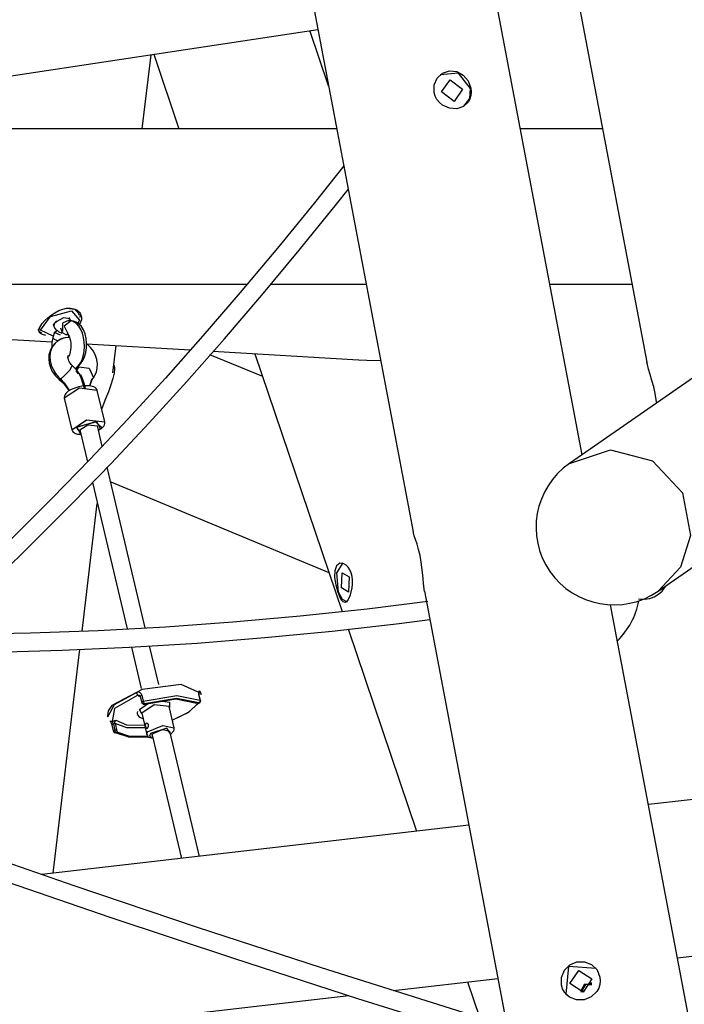
# Model space of a CAD drawing. Units: inches. Extents: x 228 to 373, y 113 to 306.
# Drawn here: x 272 to 278, y 278 to 287 of the extents above; entities that cross this region are included whole.
import ezdxf

# ---------------------------------------------------------------- set-up
doc = ezdxf.new("R2010")
doc.units = ezdxf.units.IN
doc.header["$MEASUREMENT"] = 0
doc.layers.add('Ebene 1', color=7, linetype='Continuous')

msp = doc.modelspace()

# ---------------------------------------------------------------- linework, layer by layer
at = {"layer": 'Ebene 1', "color": 179, "lineweight": 25, "true_color": 0x1a171b}
for points in [[(276.6663, 283.0163), (275.4802, 289.2767)], [(276.3897, 288.3305), (277.241, 283.8383)], [(274.2568, 287.1392), (275.1677, 282.3306)], [(268.4871, 285.9092), (274.3226, 286.7918)], [(274.4177, 286.2898), (274.2515, 286.7813)], [(272.7635, 285.9088), (272.8421, 286.5677)], [(272.8659, 286.5713), (273.0898, 285.9088)], [(275.68, 286.2711), (275.6831, 286.2377), (275.6807, 286.2054), (275.6717, 286.1751), (275.6578, 286.1479), (275.6138, 286.1067), (275.5546, 286.0869), (275.489, 286.0919), (275.4269, 286.1205), (275.4006, 286.1426), (275.3791, 286.1691), (275.363, 286.1994), (275.3536, 286.232), (275.3546, 286.2986), (275.3815, 286.3593), (275.4294, 286.4037), (275.4903, 286.4249), (275.5546, 286.4189), (275.6121, 286.3872), (275.6555, 286.3353), (275.68, 286.2711), (275.68, 286.2711)], [(275.6764, 286.2687), (275.5697, 286.4041), (275.4082, 286.3889)], [(275.4199, 286.238), (275.495, 286.3455), (275.6064, 286.2602), (275.5317, 286.1526), (275.4199, 286.238), (275.4199, 286.238)], [(275.6181, 286.1092), (275.6697, 286.1787), (275.6764, 286.2687)], [(274.4897, 285.9092), (264.5683, 285.9092)], [(276.8482, 285.9092), (276.118, 285.9092)], [(274.5521, 285.58), (274.2916, 285.2522), (273.963, 284.8488), (273.6331, 284.455), (273.3018, 284.0705), (272.9696, 283.6962), (272.6361, 283.3314), (272.3017, 282.9765), (271.9662, 282.6315), (271.6296, 282.2963), (271.2923, 281.9711), (270.9537, 281.6557), (270.8105, 281.5255), (270.6669, 281.3971)], [(270.7735, 281.2776), (270.953, 281.4388), (271.1326, 281.6028), (271.473, 281.922), (271.8123, 282.2515), (272.1507, 282.591), (272.4879, 282.9398), (272.8242, 283.299), (273.1589, 283.6676), (273.4927, 284.0462), (273.8253, 284.4341), (274.1566, 284.8324), (274.4868, 285.24), (274.5917, 285.3716)], [(264.3067, 284.5291), (273.6944, 284.5291)], [(273.9034, 284.5291), (274.751, 284.5291)], [(276.3793, 284.5291), (277.11, 284.5291)], [(278.7265, 284.4452), (276.555, 282.9391)], [(267.6638, 284.2677), (271.9651, 284.0176)], [(271.909, 284.0757), (271.8783, 284.0831), (271.8611, 284.0924), (271.8504, 284.1045), (271.8508, 284.1379), (271.8769, 284.182), (271.8992, 284.2066), (271.9255, 284.2314), (271.9557, 284.2553), (271.9887, 284.2772), (272.0234, 284.2953), (272.0587, 284.3089), (272.0933, 284.3167), (272.1267, 284.3182)], [(271.9743, 284.0676), (271.8614, 284.1213), (271.9493, 284.2433), (272.1367, 284.2924), (272.2072, 284.2123)], [(272.0974, 284.3174), (272.1615, 284.3075), (272.1961, 284.2755)], [(272.1267, 284.3182), (272.157, 284.3129), (272.1829, 284.3015), (272.2034, 284.285), (272.2173, 284.2638), (272.2244, 284.2398), (272.224, 284.214), (272.2068, 284.172)], [(272.2061, 284.2514), (272.1961, 284.2755)], [(272.2101, 284.281), (272.2142, 284.2593), (272.2101, 284.2345)], [(271.975, 284.1692), (271.98, 284.1572)], [(271.9867, 284.1446), (271.9755, 284.1703), (272.0065, 284.2035)], [(272.0058, 284.1995), (271.9831, 284.178), (271.98, 284.1572)], [(271.98, 284.1572), (271.9898, 284.1375), (272.0022, 284.1203), (272.0025, 284.12)], [(272.1221, 284.2226), (272.0645, 284.2314), (272.0058, 284.1995)], [(272.1167, 284.2095), (272.0578, 284.1837), (272.0571, 284.1146)], [(272.1338, 284.2045), (272.0718, 284.157), (272.1069, 284.0877)], [(272.1743, 283.7861), (272.1763, 283.7872), (272.198, 283.8037), (272.2166, 283.8245), (272.2354, 283.8528), (272.2506, 283.8853), (272.2621, 283.9241), (272.269, 283.9653), (272.2704, 284.0073), (272.2664, 284.0486), (272.2566, 284.0884), (272.2418, 284.1248), (272.2237, 284.1534), (272.2011, 284.1766), (272.1789, 284.1921), (272.1543, 284.2025), (272.1302, 284.2063), (272.1048, 284.2056)], [(272.1391, 284.2035), (272.1167, 284.2095)], [(272.1221, 284.2221), (272.119, 284.2355)], [(272.1274, 284.2063), (272.126, 284.2102), (272.124, 284.2154), (272.1221, 284.2221)], [(272.1698, 283.7815), (272.187, 283.7942), (272.2025, 283.8111), (272.2159, 283.8306), (272.2301, 283.8598), (272.2402, 283.8926), (272.2476, 283.9332), (272.2506, 283.9756), (272.249, 284.0166), (272.2435, 284.0564), (272.2335, 284.0941), (272.2197, 284.1286), (272.2025, 284.1572), (272.181, 284.1806), (272.1613, 284.1937), (272.1391, 284.2035)], [(272.2072, 284.2123), (272.2015, 284.1978), (272.193, 284.183)], [(271.8742, 284.0945), (271.8537, 284.1086), (271.8409, 284.127)], [(271.8547, 284.1329), (271.8533, 284.1375), (271.852, 284.142)], [(271.9844, 284.1082), (271.9712, 284.0554)], [(272.0008, 284.1143), (271.9877, 284.1015), (272.0368, 284.08)], [(272.0025, 284.1203), (271.9982, 284.1046)], [(272.0085, 284.1234), (272.0244, 284.1069), (272.0509, 284.0941)], [(272.0375, 284.1413), (272.053, 284.1005), (272.0864, 284.0824)], [(272.0864, 284.0824), (272.0907, 284.0821), (272.0947, 284.0829)], [(272.0947, 284.0829), (272.1038, 284.0843)], [(272.0961, 284.091), (272.1069, 284.0877)], [(272.1024, 284.0898), (272.1024, 284.0898), (272.1041, 284.0881), (272.1069, 284.0843), (272.1109, 284.0783), (272.1147, 284.0697), (272.119, 284.0585), (272.1228, 284.045), (272.1267, 284.0281), (272.1291, 284.0101), (272.1305, 283.9897), (272.1302, 283.9692), (272.1288, 283.9484), (272.1257, 283.9294), (272.1221, 283.9153), (272.1179, 283.9029), (272.114, 283.8945), (272.1105, 283.8884), (272.1079, 283.885), (272.1069, 283.8838)], [(272.1095, 284.0564), (272.1136, 284.0719)], [(272.1129, 284.0578), (272.078, 284.0535), (272.0439, 284.0426), (272.0129, 284.0256), (271.9843, 284.0013), (271.9613, 283.9713), (271.9457, 283.9389), (271.9365, 283.9039), (271.9338, 283.8673), (271.9376, 283.8302), (271.9486, 283.7918), (271.9662, 283.7551), (271.9905, 283.7201), (272.0203, 283.6895), (272.0251, 283.6848), (272.0308, 283.6807)], [(272.1129, 284.0581), (272.0766, 284.0547), (272.0459, 284.0455), (272.0177, 284.03), (271.9917, 284.008), (271.9712, 283.9808), (271.9567, 283.9515), (271.9483, 283.9201), (271.945, 283.8853), (271.9476, 283.8497), (271.957, 283.8109), (271.9725, 283.773), (271.9948, 283.7365), (272.022, 283.7036), (272.0278, 283.6976), (272.0344, 283.6916)], [(271.9712, 284.0554), (271.9662, 284.0307), (271.9631, 284.0059), (271.962, 283.9639)], [(271.9712, 284.0554), (271.9827, 284.0426), (272.0166, 284.0288)], [(272.269, 283.9999), (273.1887, 283.9467)], [(272.3303, 283.6997), (272.3458, 283.7248), (272.3572, 283.7513), (272.3651, 283.7861), (272.3667, 283.8225), (272.3617, 283.8605), (272.35, 283.8979), (272.331, 283.9353), (272.3059, 283.9696), (272.2699, 284.0042)], [(272.5045, 283.7446), (272.5331, 283.9846)], [(272.1426, 283.8094), (272.1338, 283.8182), (272.1264, 283.8275), (272.1193, 283.838), (272.1133, 283.8492), (272.1091, 283.8602), (272.1062, 283.8705), (272.1052, 283.8793), (272.1048, 283.8867), (272.1055, 283.8919), (272.1066, 283.8955), (272.1072, 283.8977), (272.1078, 283.8979), (272.1072, 283.8979)], [(272.1062, 283.8952), (272.1159, 283.8977)], [(273.8331, 283.7093), (273.3645, 283.9043)], [(273.8331, 283.7093), (273.3645, 283.9043)], [(273.3911, 283.9346), (274.6837, 283.8598)], [(273.7643, 283.9132), (274.5379, 281.624)], [(272.1426, 283.8094), (272.1172, 283.7639), (272.0554, 283.7014)], [(272.2122, 283.7258), (272.1806, 283.7706), (272.1426, 283.8094)], [(272.5151, 283.8077), (272.5172, 283.7823), (272.5141, 283.7406), (272.5034, 283.6916), (272.4859, 283.6359), (272.4636, 283.5751), (272.4388, 283.5124), (272.4149, 283.4499), (272.4034, 283.4185)], [(272.5151, 283.8077), (272.5172, 283.7823), (272.5141, 283.7406), (272.5034, 283.6916), (272.4859, 283.6359), (272.4636, 283.5751), (272.4388, 283.5124), (272.4149, 283.4499), (272.4034, 283.4185)], [(274.6844, 283.8595), (274.7577, 283.8566), (274.8826, 283.8531)], [(277.3255, 283.504), (277.3154, 283.561), (277.3023, 283.6185), (277.2871, 283.675), (277.2713, 283.7279), (277.2572, 283.7756), (277.246, 283.8168), (277.241, 283.8388)], [(272.193, 283.7868), (272.1789, 283.7696)], [(272.198, 283.7357), (272.1789, 283.761)], [(272.2018, 283.7954), (272.1799, 283.767)], [(272.193, 283.7868), (272.1973, 283.7918), (272.2022, 283.7956)], [(272.2004, 283.7386), (272.219, 283.7026), (272.2347, 283.6552), (272.2476, 283.6049)], [(272.2018, 283.7954), (272.2943, 283.7854), (272.3303, 283.6997)], [(272.2153, 283.7279), (272.2287, 283.7026), (272.2452, 283.6552), (272.2583, 283.6049)], [(272.0432, 283.6905), (272.0346, 283.6828), (272.0308, 283.6807)], [(272.0308, 283.6807), (272.0502, 283.664), (272.0681, 283.6464), (272.1159, 283.5825)], [(272.0344, 283.6916), (272.0526, 283.6733), (272.0699, 283.6542), (272.1172, 283.5839)], [(272.0483, 283.6962), (272.0456, 283.6933), (272.0432, 283.6905)], [(272.0554, 283.7014), (272.052, 283.699), (272.0487, 283.6966)], [(272.2985, 283.627), (272.3138, 283.6781), (272.3183, 283.6864), (272.3233, 283.6941)], [(272.3003, 283.6263), (272.3207, 283.6852), (272.3253, 283.6926), (272.3303, 283.6997)], [(272.0868, 283.5596), (272.0792, 283.5505), (272.0738, 283.54), (272.0709, 283.5279), (272.0731, 283.5167), (272.0738, 283.5155), (272.0745, 283.5148)], [(272.3648, 283.5875), (272.2061, 283.6066), (272.0726, 283.5184)], [(272.3648, 283.5875), (272.2061, 283.6066), (272.0726, 283.5184)], [(272.363, 283.5872), (272.3627, 283.5922), (272.3613, 283.5963), (272.3556, 283.6053), (272.3469, 283.6123), (272.3351, 283.6185), (272.3226, 283.6232), (272.301, 283.627), (272.2769, 283.628), (272.2526, 283.627), (272.2271, 283.6239), (272.2001, 283.6182), (272.1739, 283.6108), (272.1493, 283.6016), (272.1267, 283.5911), (272.1062, 283.5794), (272.0907, 283.5656), (272.0886, 283.5629), (272.0868, 283.5596)], [(272.4313, 283.3071), (272.3648, 283.5875)], [(272.0726, 283.5184), (272.1391, 283.238)], [(277.3295, 283.4754), (277.3255, 283.504)], [(277.3416, 281.8052), (279.6098, 283.3784)], [(272.1391, 283.238), (272.2724, 283.3262), (272.4313, 283.3071)], [(272.1395, 283.2368), (272.2699, 283.3257), (272.4307, 283.3078)], [(272.4044, 283.257), (272.3482, 283.3098), (272.1796, 283.257), (272.2202, 283.1991)], [(272.3946, 283.2482), (272.3599, 283.3095), (272.1836, 283.2597), (272.2202, 283.1991)], [(272.2115, 283.2359), (272.2826, 283.2831), (272.3674, 283.2728)], [(272.2115, 283.2359), (272.2826, 283.2831), (272.3674, 283.2728)], [(272.2115, 283.2359), (272.2826, 283.2831), (272.3674, 283.2728)], [(272.4027, 283.2502), (272.4135, 283.2597), (272.4223, 283.2704), (272.429, 283.2818), (272.4319, 283.2942), (272.4313, 283.3007), (272.4294, 283.3078)], [(272.1398, 283.2359), (272.1451, 283.2253), (272.152, 283.2166), (272.1615, 283.2101), (272.1725, 283.2051), (272.191, 283.1998), (272.2116, 283.1974), (272.2197, 283.197)], [(272.2115, 283.2359), (272.2785, 282.9528)], [(272.4096, 283.093), (272.3674, 283.2728)], [(272.4096, 283.093), (272.3674, 283.2728)], [(272.3758, 283.2359), (272.392, 283.2463), (272.4044, 283.257)], [(272.3758, 283.2359), (272.3856, 283.2418), (272.3946, 283.2482)], [(272.3772, 283.2344), (272.4027, 283.2502)], [(276.555, 282.9391), (276.9188, 283.059), (277.2921, 282.9617), (277.5567, 282.6785), (277.629, 282.2982)], [(272.4685, 282.8442), (272.4542, 282.9052)], [(272.7913, 281.48), (272.4542, 282.9052)], [(272.3217, 282.7705), (272.6294, 281.4695)], [(272.4848, 282.7755), (274.4211, 281.9697)], [(272.4848, 282.7755), (274.4211, 281.9697)], [(272.2301, 281.449), (272.3655, 282.5838)], [(275.2394, 282.0625), (275.2287, 282.1204), (275.2163, 282.1747), (275.2027, 282.2234), (275.1892, 282.2649), (275.1779, 282.2978), (275.1698, 282.3221), (275.1677, 282.3313)], [(277.629, 282.2982), (277.5393, 282.0195), (277.3416, 281.8052)], [(275.2674, 281.8035), (275.2614, 281.8465), (275.2528, 281.9468), (275.2394, 282.0625)], [(274.5006, 281.7957), (274.5107, 281.7676), (274.5214, 281.7439), (274.5323, 281.7253), (274.5436, 281.7129), (274.5665, 281.7072), (274.5903, 281.7277), (274.6117, 281.7725), (274.6265, 281.8338), (274.6299, 281.8681), (274.6299, 281.9023), (274.6258, 281.9358), (274.6177, 281.9673), (274.6058, 281.995), (274.5905, 282.0188), (274.5732, 282.0364), (274.5541, 282.0484), (274.5171, 282.0526), (274.4875, 282.031), (274.472, 281.9867), (274.4713, 281.927), (274.4821, 281.8603), (274.5006, 281.7957), (274.5006, 281.7957)], [(274.5069, 281.7969), (274.4914, 281.9666), (274.5464, 282.0565)], [(275.9975, 277.9427), (274.3541, 278.4604), (273.2557, 278.8197), (272.16, 279.189), (271.0673, 279.5683), (269.9777, 279.9574), (268.8911, 280.3565), (267.8076, 280.7649), (266.7274, 281.1837), (265.6505, 281.6119), (265.268, 281.7668), (264.8856, 281.9227)], [(274.5323, 281.8336), (274.5366, 281.969), (274.5993, 281.9313), (274.5951, 281.7957), (274.5323, 281.8336), (274.5323, 281.8336)], [(274.5851, 281.7087), (274.5424, 281.7299), (274.5069, 281.7969)], [(275.2674, 281.805), (277.7712, 268.5895)], [(277.1686, 281.7382), (277.2242, 281.7347), (277.267, 281.7415), (277.3071, 281.7559), (277.3443, 281.7778), (277.3767, 281.8064), (277.4063, 281.8458)], [(264.8248, 281.7747), (265.3903, 281.5442), (265.9571, 281.3163), (267.0359, 280.8912), (268.1177, 280.4757), (269.2029, 280.0699), (270.2912, 279.6741), (271.3822, 279.2882), (272.4771, 278.9122), (273.5742, 278.546), (274.6745, 278.1896), (276.0305, 277.7653)], [(275.2983, 281.7129), (274.7612, 281.6462), (274.1652, 281.5826), (273.5681, 281.5291), (272.9706, 281.486), (272.3722, 281.4534), (271.7736, 281.4314), (271.1747, 281.4193), (270.9314, 281.4176)], [(265.5387, 281.656), (266.6569, 281.5036), (267.2538, 281.4373), (267.8517, 281.3816), (268.4508, 281.3358), (269.0506, 281.3005), (269.6506, 281.2757), (270.251, 281.2614), (270.8513, 281.2571), (271.4518, 281.2635), (272.0523, 281.28), (272.6523, 281.3072), (273.2517, 281.3446), (273.8505, 281.3925), (274.4484, 281.4507), (275.0452, 281.5191), (275.3148, 281.5534)], [(279.3432, 268.8873), (276.9188, 281.6829)], [(274.5898, 281.4705), (275.1973, 279.6734)], [(271.9729, 279.301), (272.2109, 281.291)], [(272.6676, 281.3082), (272.7546, 280.9403)], [(272.9101, 280.977), (272.8292, 281.3198)], [(273.2856, 280.8959), (273.1103, 280.978), (272.7642, 280.9319), (272.494, 280.7903)], [(273.2856, 280.8959), (273.1103, 280.978), (272.7642, 280.9319), (272.494, 280.7903)], [(273.2856, 280.8959), (273.1103, 280.978), (272.7642, 280.9319), (272.494, 280.7903)], [(272.4576, 280.6905), (272.5165, 280.7999), (272.7134, 280.905)], [(272.4576, 280.6905), (272.5165, 280.7999), (272.7134, 280.905)], [(272.4576, 280.6905), (272.5165, 280.7999), (272.7134, 280.905)], [(272.725, 280.8814), (272.5179, 280.7636), (272.4967, 280.6494)], [(272.725, 280.8814), (272.5179, 280.7636), (272.4967, 280.6494)], [(272.725, 280.8814), (272.5179, 280.7636), (272.4967, 280.6494)], [(272.7603, 280.8821), (272.7592, 280.886), (272.7575, 280.8898), (272.7539, 280.8952), (272.7498, 280.8993), (272.7448, 280.9029), (272.7391, 280.9057), (272.7327, 280.9071), (272.7263, 280.9074), (272.7196, 280.9067), (272.7134, 280.905)], [(272.7603, 280.8821), (272.7592, 280.886), (272.7575, 280.8898), (272.7539, 280.8952), (272.7498, 280.8993), (272.7448, 280.9029), (272.7391, 280.9057), (272.7327, 280.9071), (272.7263, 280.9074), (272.7196, 280.9067), (272.7134, 280.905)], [(272.7603, 280.8821), (272.7592, 280.886), (272.7575, 280.8898), (272.7539, 280.8952), (272.7498, 280.8993), (272.7448, 280.9029), (272.7391, 280.9057), (272.7327, 280.9071), (272.7263, 280.9074), (272.7196, 280.9067), (272.7134, 280.905)], [(272.725, 280.8814), (272.7182, 280.8905), (272.7134, 280.905)], [(272.725, 280.8814), (272.7268, 280.8821), (272.7286, 280.8824), (272.7296, 280.8828), (272.7303, 280.8828), (272.7313, 280.8828), (272.732, 280.8828), (272.7337, 280.8824), (272.7356, 280.8821), (272.7367, 280.8817), (272.7374, 280.8814), (272.7384, 280.8814), (272.7391, 280.8807), (272.7405, 280.88), (272.742, 280.8788)], [(272.725, 280.8814), (272.7268, 280.8821), (272.7286, 280.8824), (272.7296, 280.8828), (272.7303, 280.8828), (272.7313, 280.8828), (272.732, 280.8828), (272.7337, 280.8824), (272.7356, 280.8821), (272.7367, 280.8817), (272.7374, 280.8814), (272.7384, 280.8814), (272.7391, 280.8807), (272.7405, 280.88), (272.742, 280.8788)], [(272.725, 280.8814), (272.7268, 280.8821), (272.7286, 280.8824), (272.7296, 280.8828), (272.7303, 280.8828), (272.7313, 280.8828), (272.732, 280.8828), (272.7337, 280.8824), (272.7356, 280.8821), (272.7367, 280.8817), (272.7374, 280.8817), (272.7384, 280.8814), (272.7391, 280.8807), (272.7405, 280.88), (272.742, 280.8788)], [(272.737, 280.8712), (272.725, 280.8814)], [(272.737, 280.8712), (272.725, 280.8814)], [(272.737, 280.8712), (272.7391, 280.873), (272.7411, 280.874), (272.7434, 280.8747), (272.7458, 280.8747), (272.7465, 280.8743)], [(272.737, 280.8712), (272.7391, 280.873), (272.7411, 280.874), (272.7434, 280.8747), (272.7458, 280.8747), (272.7465, 280.8743)], [(272.737, 280.8712), (272.7391, 280.873), (272.7411, 280.874), (272.7434, 280.8747), (272.7458, 280.8747), (272.7465, 280.8743)], [(272.7461, 280.8743), (272.7417, 280.8726), (272.737, 280.8712)], [(272.7461, 280.8743), (272.7417, 280.8726), (272.737, 280.8712)], [(272.7461, 280.8743), (272.7417, 280.8726), (272.737, 280.8712)], [(272.7424, 280.8785), (272.7451, 280.8757), (272.7461, 280.8712)], [(272.7424, 280.8785), (272.7451, 280.8757), (272.7461, 280.8712)], [(272.7424, 280.8785), (272.7451, 280.8757), (272.7461, 280.8712)], [(272.7465, 280.8714), (272.7498, 280.8767), (272.7596, 280.8817)], [(272.7465, 280.8714), (272.7468, 280.8736), (272.7491, 280.8764)], [(272.7465, 280.8712), (272.7596, 280.8171)], [(272.7603, 280.8821), (272.7734, 280.8278)], [(272.7603, 280.8821), (272.7734, 280.8278)], [(272.7603, 280.8821), (272.7734, 280.8278)], [(272.7734, 280.8278), (273.0722, 280.88), (273.2789, 280.838)], [(272.7734, 280.8278), (273.0722, 280.88), (273.2789, 280.838)], [(272.7734, 280.8278), (273.0722, 280.88), (273.2789, 280.838)], [(273.2651, 280.8132), (273.0683, 280.8531), (272.7832, 280.8037)], [(273.2651, 280.8132), (273.0683, 280.8531), (272.7832, 280.8037)], [(273.2651, 280.8132), (273.0683, 280.8531), (272.7832, 280.8037)], [(273.2498, 280.808), (273.0612, 280.8461), (272.7885, 280.7989)], [(273.2498, 280.808), (273.0612, 280.8461), (272.7885, 280.7989)], [(273.2498, 280.808), (273.0612, 280.8461), (272.7885, 280.7989)], [(273.2712, 280.9162), (273.2701, 280.9174), (273.2686, 280.9181), (273.2672, 280.9184), (273.2658, 280.9174), (273.2648, 280.9153), (273.2641, 280.9121), (273.2638, 280.9081), (273.2641, 280.9036), (273.2648, 280.8979), (273.2662, 280.8919)], [(273.2712, 280.9162), (273.2701, 280.9174), (273.2686, 280.9181), (273.2672, 280.9184), (273.2658, 280.9174), (273.2648, 280.9153), (273.2641, 280.9121), (273.2638, 280.9081), (273.2641, 280.9036), (273.2648, 280.8979), (273.2662, 280.8919)], [(273.2712, 280.9162), (273.2701, 280.9174), (273.2686, 280.9181), (273.2672, 280.9184), (273.2658, 280.9174), (273.2648, 280.9153), (273.2641, 280.9121), (273.2638, 280.9081), (273.2641, 280.9036), (273.2648, 280.8979), (273.2662, 280.8924)], [(273.2789, 280.838), (273.2769, 280.8232), (273.2651, 280.8132)], [(273.2789, 280.838), (273.2769, 280.8232), (273.2651, 280.8132)], [(273.2789, 280.838), (273.2769, 280.8232), (273.2651, 280.8132)], [(273.2676, 280.8902), (273.2669, 280.8919), (273.2665, 280.8938), (273.2662, 280.8972), (273.2658, 280.9), (273.2658, 280.9019), (273.2658, 280.9033), (273.2658, 280.904)], [(273.2676, 280.8902), (273.2669, 280.8919), (273.2665, 280.8938), (273.2662, 280.8972), (273.2658, 280.9), (273.2658, 280.9019), (273.2658, 280.9033), (273.2658, 280.904)], [(273.2676, 280.8902), (273.2669, 280.8919), (273.2665, 280.8938), (273.2658, 280.9)], [(273.2719, 280.9134), (273.2708, 280.9053), (273.2662, 280.8984)], [(273.2789, 280.838), (273.2662, 280.8924)], [(273.2662, 280.8919), (273.2669, 280.8912), (273.2676, 280.8902)], [(273.2672, 280.8909), (273.2672, 280.8905), (273.2676, 280.8902)], [(273.2803, 280.8359), (273.2676, 280.8902)], [(273.2712, 280.9162), (273.2817, 280.9022), (273.2877, 280.8871)], [(273.2712, 280.9162), (273.2817, 280.9022), (273.2877, 280.8871)], [(273.2712, 280.9162), (273.2817, 280.9022), (273.2877, 280.8871)], [(273.2712, 280.9162), (273.2719, 280.9134), (273.2719, 280.9107)], [(273.2789, 280.838), (273.28, 280.8369), (273.2803, 280.8359)], [(273.2789, 280.838), (273.28, 280.8369), (273.2803, 280.8359)], [(273.2789, 280.838), (273.28, 280.8369), (273.2803, 280.8359)], [(273.2877, 280.8871), (273.2856, 280.8959)], [(272.494, 280.7903), (272.4604, 280.7431), (272.4555, 280.6997)], [(272.494, 280.7903), (272.4604, 280.7431), (272.4555, 280.6997)], [(272.494, 280.7903), (272.4604, 280.7431), (272.4555, 280.6997)], [(272.7613, 280.7155), (272.7391, 280.7555), (272.8114, 280.8058)], [(272.7613, 280.7155), (272.7391, 280.7555), (272.8114, 280.8058)], [(272.7613, 280.7155), (272.7391, 280.7555), (272.8114, 280.8058)], [(272.7596, 280.8171), (272.7629, 280.8228), (272.7734, 280.8278)], [(272.7596, 280.8171), (272.7629, 280.8228), (272.7734, 280.8278)], [(272.7596, 280.8171), (272.7629, 280.8228), (272.7734, 280.8278)], [(273.0028, 280.7811), (272.8703, 280.7975), (272.7596, 280.7236)], [(273.0028, 280.7811), (272.8703, 280.7975), (272.7596, 280.7236)], [(273.0028, 280.7811), (272.8703, 280.7975), (272.7596, 280.7236)], [(272.7656, 280.8065), (272.7709, 280.802)], [(272.7656, 280.8065), (272.7737, 280.8027), (272.7832, 280.8037)], [(272.7656, 280.8065), (272.7737, 280.8027), (272.7832, 280.8037)], [(272.7656, 280.8065), (272.7737, 280.8027), (272.7832, 280.8037)], [(272.7885, 280.7989), (272.7852, 280.7982), (272.7821, 280.7977), (272.779, 280.7982), (272.7761, 280.7992), (272.7709, 280.802)], [(272.7885, 280.7989), (272.7852, 280.7982), (272.7821, 280.7977), (272.779, 280.7982), (272.7761, 280.7992), (272.7709, 280.802)], [(272.7885, 280.7989), (272.7852, 280.7982), (272.7821, 280.7977), (272.779, 280.7982), (272.7761, 280.7992), (272.7709, 280.802)], [(272.7832, 280.8037), (272.7778, 280.8132), (272.7734, 280.8278)], [(272.7832, 280.8037), (272.7778, 280.8132), (272.7734, 280.8278)], [(272.7832, 280.8037), (272.7778, 280.8132), (272.7734, 280.8278)], [(272.7832, 280.8037), (272.7885, 280.7989)], [(272.7832, 280.8037), (272.7885, 280.7989)], [(272.9194, 280.8313), (273.0066, 280.8189), (273.0049, 280.773)], [(272.9194, 280.8313), (273.0066, 280.8189), (273.0049, 280.773)], [(272.9198, 280.8313), (273.0066, 280.8189), (273.0049, 280.773)], [(273.0028, 280.7817), (273.0028, 280.7811)], [(273.0028, 280.7817), (273.0028, 280.7811)], [(273.0028, 280.7817), (273.0028, 280.7811)], [(273.0478, 280.5913), (273.0028, 280.7811)], [(273.0288, 280.6594), (273.1766, 280.7307), (273.2612, 280.8104)], [(273.0288, 280.6594), (273.1752, 280.73), (273.2602, 280.8084)], [(273.0288, 280.6594), (273.1752, 280.73), (273.2602, 280.8084)], [(273.2498, 280.808), (273.2651, 280.8132)], [(273.2498, 280.808), (273.2651, 280.8132)], [(273.2524, 280.8071), (273.2514, 280.8071), (273.2507, 280.8077), (273.2498, 280.808)], [(273.2524, 280.8071), (273.2514, 280.8071), (273.2507, 280.8077), (273.2498, 280.808)], [(273.2524, 280.8071), (273.2514, 280.8071), (273.2507, 280.8077), (273.2498, 280.808)], [(273.2524, 280.8071), (273.2672, 280.8123)], [(273.2524, 280.8071), (273.2672, 280.8123)], [(273.2651, 280.8132), (273.2662, 280.8127), (273.2672, 280.8123)], [(273.2651, 280.8132), (273.2662, 280.8127), (273.2672, 280.8123)], [(273.2651, 280.8132), (273.2662, 280.8127), (273.2672, 280.8123)], [(272.4555, 280.6997), (272.4576, 280.6905)], [(272.4967, 280.6494), (272.5303, 280.6606)], [(272.4967, 280.6494), (272.5303, 280.6606)], [(272.4971, 280.6494), (272.5303, 280.6606)], [(272.5226, 280.6301), (272.5219, 280.6327), (272.5219, 280.6354), (272.5219, 280.638), (272.5219, 280.6408), (272.5222, 280.6439), (272.5232, 280.6475), (272.5246, 280.6518), (272.5263, 280.6552), (272.5282, 280.658), (272.5303, 280.6606)], [(272.5226, 280.6301), (272.5219, 280.6327), (272.5219, 280.6354), (272.5219, 280.638), (272.5219, 280.6408), (272.5222, 280.6439), (272.5232, 280.6475), (272.5246, 280.6518), (272.5263, 280.6552), (272.5282, 280.658), (272.5303, 280.6606)], [(272.5226, 280.6301), (272.5219, 280.6327), (272.5219, 280.6354), (272.5219, 280.638), (272.5219, 280.6408), (272.5222, 280.6439), (272.5232, 280.6475), (272.5246, 280.6518), (272.5263, 280.6552), (272.5282, 280.658), (272.5303, 280.6606)], [(272.5303, 280.6606), (272.6252, 280.6192), (272.7846, 280.6168)], [(272.5303, 280.6606), (272.6252, 280.6192), (272.7846, 280.6168)], [(272.5303, 280.6606), (272.6252, 280.6192), (272.7846, 280.6168)], [(272.7229, 280.7364), (272.7201, 280.7265), (272.7201, 280.7167), (272.7248, 280.704), (272.7336, 280.6929), (272.7434, 280.6855), (272.7554, 280.68), (272.7691, 280.6757)], [(272.7229, 280.7364), (272.7201, 280.7265), (272.7201, 280.7167), (272.7248, 280.704), (272.7336, 280.6929), (272.7434, 280.6855), (272.7554, 280.68), (272.7691, 280.6757)], [(272.7229, 280.7364), (272.7201, 280.7265), (272.7201, 280.7167), (272.7248, 280.704), (272.7336, 280.6929), (272.7434, 280.6855), (272.7554, 280.68), (272.7691, 280.6757)], [(272.7596, 280.7241), (272.7596, 280.7243)], [(272.7596, 280.7241), (272.7596, 280.7243)], [(272.7596, 280.7241), (272.7596, 280.7243)], [(272.7596, 280.7236), (272.8044, 280.5338)], [(272.4967, 280.6494), (272.4866, 280.6485), (272.4781, 280.6535)], [(272.4967, 280.6494), (272.4866, 280.6485), (272.4781, 280.6535)], [(272.4967, 280.6494), (272.4866, 280.6485), (272.4781, 280.6535)], [(272.4781, 280.6535), (272.4785, 280.6528), (272.4791, 280.6521), (272.4802, 280.6506), (272.4812, 280.6485), (272.4829, 280.6457), (272.4848, 280.6421), (272.4869, 280.6377), (272.489, 280.6327), (272.4912, 280.6273), (272.4929, 280.6218), (272.494, 280.6182), (272.4947, 280.6151)], [(272.4781, 280.6535), (272.4785, 280.6528), (272.4791, 280.6521), (272.4802, 280.6506), (272.4812, 280.6485), (272.4829, 280.6457), (272.4848, 280.6421), (272.4869, 280.6377), (272.489, 280.6327), (272.4912, 280.6273), (272.4929, 280.6218), (272.494, 280.6182), (272.4947, 280.6151)], [(272.4781, 280.6535), (272.4785, 280.6528), (272.4791, 280.6521), (272.4802, 280.6506), (272.4812, 280.6485), (272.4829, 280.6457), (272.4848, 280.6421), (272.4869, 280.6377), (272.489, 280.6327), (272.4912, 280.6273), (272.4929, 280.6218), (272.494, 280.6182), (272.4947, 280.6151)], [(272.4947, 280.6153), (272.495, 280.6146)], [(272.4947, 280.6153), (272.495, 280.6146)], [(272.5077, 280.6252), (272.4978, 280.6199), (272.495, 280.6146)], [(272.495, 280.6146), (272.5077, 280.5607)], [(272.5077, 280.6252), (272.5074, 280.627), (272.5065, 280.6287), (272.5064, 280.6299), (272.5064, 280.6306), (272.5058, 280.6316), (272.5057, 280.6327), (272.505, 280.6344), (272.5038, 280.6361), (272.5034, 280.637), (272.5031, 280.638), (272.5027, 280.6387), (272.5024, 280.6397), (272.5017, 280.6411), (272.5007, 280.6425), (272.5003, 280.6432), (272.4998, 280.6439), (272.4996, 280.6447), (272.4991, 280.6454), (272.499, 280.6461), (272.4984, 280.6464), (272.4983, 280.6471), (272.4978, 280.6475), (272.4974, 280.6482), (272.4967, 280.6494)], [(272.5077, 280.6252), (272.5074, 280.627), (272.5065, 280.6287), (272.5064, 280.6299), (272.5064, 280.6306), (272.5058, 280.6316), (272.5057, 280.6327), (272.505, 280.6344), (272.5038, 280.6361), (272.5034, 280.637), (272.5031, 280.638), (272.5027, 280.6387), (272.5024, 280.6397), (272.5017, 280.6411), (272.5007, 280.6425), (272.5003, 280.6432), (272.4998, 280.6439), (272.4996, 280.6447), (272.4991, 280.6454), (272.499, 280.6461), (272.4984, 280.6464), (272.4983, 280.6471), (272.4978, 280.6475), (272.4974, 280.6482), (272.4967, 280.6494)], [(272.5077, 280.6252), (272.5074, 280.627), (272.5065, 280.6287), (272.5064, 280.6299), (272.5064, 280.6306), (272.5058, 280.6316), (272.5057, 280.6327), (272.505, 280.6344), (272.5038, 280.6361), (272.5034, 280.637), (272.5031, 280.638), (272.5027, 280.6387), (272.5024, 280.6397), (272.5017, 280.6411), (272.5007, 280.6425), (272.5003, 280.6432), (272.4998, 280.6439), (272.4996, 280.6447), (272.4991, 280.6454), (272.499, 280.6461), (272.4984, 280.6464), (272.4983, 280.6471), (272.4978, 280.6475), (272.4974, 280.6482), (272.4967, 280.6494)], [(272.5226, 280.6301), (272.5077, 280.6252)], [(272.5226, 280.6301), (272.5077, 280.6252)], [(272.5226, 280.6301), (272.5077, 280.6252)], [(272.5077, 280.6252), (272.5205, 280.571)], [(272.5077, 280.6252), (272.5205, 280.571)], [(272.5077, 280.6252), (272.5205, 280.571)], [(272.5205, 280.571), (272.5351, 280.5758)], [(272.5205, 280.571), (272.5351, 280.5758)], [(272.5205, 280.571), (272.5351, 280.5758)], [(272.5226, 280.6301), (272.5351, 280.5758)], [(272.5226, 280.6301), (272.5351, 280.5758)], [(272.5226, 280.6301), (272.5351, 280.5758)], [(272.7909, 280.5911), (272.6263, 280.5913), (272.5226, 280.6301)], [(272.7909, 280.5911), (272.6263, 280.5913), (272.5226, 280.6301)], [(272.7909, 280.5911), (272.6263, 280.5913), (272.5226, 280.6301)], [(272.5351, 280.5758), (272.536, 280.5727), (272.537, 280.5696), (272.5381, 280.5663), (272.5394, 280.5636), (272.5405, 280.5603), (272.5418, 280.5579), (272.5432, 280.5557), (272.5446, 280.5539), (272.5458, 280.5529), (272.5465, 280.5522)], [(272.5351, 280.5758), (272.536, 280.5727), (272.537, 280.5696), (272.5381, 280.5663), (272.5394, 280.5636), (272.5405, 280.5603), (272.5418, 280.5579), (272.5432, 280.5557), (272.5446, 280.5539), (272.5458, 280.5529), (272.5465, 280.5522)], [(272.5351, 280.5758), (272.536, 280.5727), (272.537, 280.5696), (272.5381, 280.5663), (272.5394, 280.5636), (272.5405, 280.5603), (272.5418, 280.5579), (272.5432, 280.5557), (272.5446, 280.5539), (272.5458, 280.5529), (272.5465, 280.5522)], [(272.8168, 280.6206), (272.8175, 280.6168), (272.8175, 280.613), (272.8175, 280.6087), (272.8168, 280.6044), (272.8161, 280.6006), (272.8147, 280.5967), (272.8131, 280.5936), (272.8118, 280.5905), (272.81, 280.5882), (272.8083, 280.5865), (272.8064, 280.5853), (272.8047, 280.5851), (272.803, 280.5853), (272.8016, 280.5865), (272.8002, 280.5882), (272.7987, 280.5905), (272.7976, 280.5936), (272.7963, 280.5967), (272.7956, 280.6006), (272.7949, 280.6044), (272.7942, 280.6084), (272.7939, 280.6125), (272.7939, 280.6168), (272.7942, 280.6206), (272.7945, 280.6242), (272.7956, 280.6273), (272.7966, 280.6301), (272.7983, 280.6323), (272.8002, 280.634), (272.8023, 280.6347), (272.8044, 280.6352), (272.8069, 280.6347), (272.809, 280.6333), (272.8111, 280.6316), (272.8131, 280.6292), (272.815, 280.6259), (272.8157, 280.6235), (272.8168, 280.6206), (272.8168, 280.6206)], [(272.8168, 280.6206), (272.8175, 280.6168), (272.8175, 280.613), (272.8175, 280.6087), (272.8168, 280.6044), (272.8161, 280.6006), (272.8147, 280.5967), (272.8131, 280.5936), (272.8118, 280.5905), (272.81, 280.5882), (272.8083, 280.5865), (272.8064, 280.5853), (272.8047, 280.5851), (272.803, 280.5853), (272.8016, 280.5865), (272.8002, 280.5882), (272.7987, 280.5905), (272.7976, 280.5936), (272.7963, 280.5967), (272.7956, 280.6006), (272.7949, 280.6044), (272.7942, 280.6084), (272.7939, 280.6125), (272.7939, 280.6168), (272.7942, 280.6206), (272.7945, 280.6242), (272.7956, 280.6273), (272.7966, 280.6301), (272.7983, 280.6323), (272.8002, 280.634), (272.8023, 280.6347), (272.8044, 280.6352), (272.8069, 280.6347), (272.809, 280.6333), (272.8111, 280.6316), (272.8131, 280.6292), (272.815, 280.6259), (272.8157, 280.6235), (272.8168, 280.6206), (272.8168, 280.6206)], [(272.8168, 280.6206), (272.8175, 280.6168), (272.8175, 280.613), (272.8175, 280.6087), (272.8168, 280.6044), (272.8161, 280.6006), (272.8147, 280.5967), (272.8131, 280.5936), (272.8118, 280.5905), (272.81, 280.5882), (272.8083, 280.5865), (272.8064, 280.5853), (272.8047, 280.5851), (272.803, 280.5853), (272.8016, 280.5865), (272.8002, 280.5882), (272.7987, 280.5905), (272.7976, 280.5936), (272.7963, 280.5967), (272.7956, 280.6006), (272.7949, 280.6044), (272.7942, 280.6084), (272.7939, 280.6125), (272.7939, 280.6168), (272.7942, 280.6206), (272.7945, 280.6242), (272.7956, 280.6273), (272.7966, 280.6301), (272.7983, 280.6327), (272.8002, 280.634), (272.8023, 280.6347), (272.8044, 280.6352), (272.8069, 280.6347), (272.809, 280.6333), (272.8111, 280.6316), (272.8131, 280.6292), (272.815, 280.6259), (272.8157, 280.6235), (272.8168, 280.6206), (272.8168, 280.6206)], [(272.8157, 280.5603), (272.9473, 280.6132), (273.0476, 280.5918)], [(272.8157, 280.5603), (272.9473, 280.6132), (273.0476, 280.5918)], [(272.8157, 280.5603), (272.9473, 280.6132), (273.0476, 280.5918)], [(273.0138, 280.5384), (272.9821, 280.5892), (272.8376, 280.5427)], [(273.0138, 280.5384), (272.9821, 280.5892), (272.8376, 280.5427)], [(273.0138, 280.5384), (272.9821, 280.5892), (272.8376, 280.5427)], [(272.8598, 280.5431), (272.9441, 280.577), (273.0083, 280.5629)], [(272.8598, 280.5431), (272.9441, 280.577), (273.0083, 280.5629)], [(272.8598, 280.5431), (272.9441, 280.577), (273.0083, 280.5629)], [(273.0305, 280.5505), (273.0386, 280.5579), (273.0447, 280.5663), (273.0484, 280.5763), (273.0484, 280.586), (273.0478, 280.5889), (273.0464, 280.5918)], [(273.0305, 280.5505), (273.0386, 280.5579), (273.0447, 280.5663), (273.0484, 280.5763), (273.0484, 280.586), (273.0478, 280.5889), (273.0464, 280.5918)], [(273.0305, 280.5505), (273.0386, 280.5579), (273.0447, 280.5663), (273.0484, 280.5763), (273.0484, 280.586), (273.0478, 280.5889), (273.0464, 280.5918)], [(272.5205, 280.571), (272.5105, 280.566), (272.5077, 280.5607)], [(272.5205, 280.571), (272.5105, 280.566), (272.5077, 280.5607)], [(272.5205, 280.571), (272.5105, 280.566), (272.5077, 280.5607)], [(272.5313, 280.547), (272.5229, 280.5458), (272.5155, 280.5491)], [(272.5313, 280.547), (272.5229, 280.5458), (272.5155, 280.5491)], [(272.5313, 280.547), (272.5229, 280.5458), (272.5155, 280.5491)], [(272.5313, 280.547), (272.5257, 280.5565), (272.5205, 280.571)], [(272.5313, 280.547), (272.5257, 280.5565), (272.5205, 280.571)], [(272.5313, 280.547), (272.5257, 280.5565), (272.5205, 280.571)], [(272.5465, 280.5522), (272.5313, 280.547)], [(272.5465, 280.5522), (272.5313, 280.547)], [(272.5313, 280.547), (272.6431, 280.5109), (272.8123, 280.5131)], [(272.5313, 280.547), (272.6431, 280.5109), (272.8123, 280.5131)], [(272.5313, 280.547), (272.6431, 280.5109), (272.8123, 280.5131)], [(272.5465, 280.5522), (272.6514, 280.5181), (272.8097, 280.5191)], [(272.5465, 280.5522), (272.6514, 280.5181), (272.8097, 280.5191)], [(272.5465, 280.5522), (272.6514, 280.5181), (272.8097, 280.5191)], [(272.8047, 280.5324), (272.8054, 280.5458), (272.8157, 280.5603)], [(272.8047, 280.5324), (272.8054, 280.5458), (272.8157, 280.5603)], [(272.8047, 280.5324), (272.8054, 280.5458), (272.8157, 280.5603)], [(272.8054, 280.5317), (272.8094, 280.5233), (272.8147, 280.5162), (272.8218, 280.5102), (272.8302, 280.506), (272.8591, 280.499)], [(272.8054, 280.5317), (272.8094, 280.5233), (272.8147, 280.5162), (272.8218, 280.5102), (272.8302, 280.506), (272.8591, 280.499)], [(272.8054, 280.5317), (272.8094, 280.5233), (272.8147, 280.5162), (272.8218, 280.5102), (272.8302, 280.506), (272.8591, 280.499)], [(272.8376, 280.5427), (272.8293, 280.5169), (272.8585, 280.5017)], [(272.8376, 280.5427), (272.8293, 280.5169), (272.8585, 280.5017)], [(272.8376, 280.5427), (272.8293, 280.5169), (272.8585, 280.5017)], [(272.8524, 280.5262), (272.8535, 280.5343), (272.8598, 280.5431)], [(272.8524, 280.5262), (272.8535, 280.5343), (272.8598, 280.5431)], [(272.8524, 280.5262), (272.8535, 280.5343), (272.8598, 280.5431)], [(272.8524, 280.5257), (273.1113, 279.4326)], [(273.2712, 279.4508), (273.0083, 280.5629)], [(273.0157, 280.536), (273.0211, 280.5398), (273.0262, 280.5451), (273.0305, 280.5505)], [(273.0157, 280.536), (273.0211, 280.5398), (273.0262, 280.5451), (273.0305, 280.5505)], [(273.0157, 280.536), (273.0211, 280.5398), (273.0262, 280.5451), (273.0305, 280.5505)], [(277.9694, 279.9927), (277.2547, 279.9102)], [(275.6609, 279.7268), (271.8735, 279.2896)], [(277.5123, 278.551), (278.2269, 278.6335)], [(276.8257, 278.3794), (276.8286, 278.3456), (276.8246, 278.3126), (276.8141, 278.2803), (276.7971, 278.2511), (276.7481, 278.2042), (276.6849, 278.178), (276.6176, 278.1766), (276.5562, 278.2006), (276.5308, 278.2211), (276.5099, 278.2464), (276.4944, 278.2757), (276.4849, 278.3082), (276.4853, 278.3759), (276.5108, 278.4395), (276.5583, 278.4888), (276.6207, 278.516), (276.6887, 278.516), (276.7516, 278.4903), (276.8, 278.4423), (276.8257, 278.3794), (276.8257, 278.3794)], [(276.7903, 278.4554), (276.5463, 278.4728), (276.5233, 278.2288)], [(276.5593, 278.3217), (276.6384, 278.4388), (276.7542, 278.3625), (276.6751, 278.2454), (276.5593, 278.3217), (276.5593, 278.3217)], [(274.9937, 278.2605), (275.9184, 278.3672)], [(275.6492, 278.336), (275.7551, 278.0228)], [(276.661, 278.2673), (276.6925, 278.3188), (276.7523, 278.3177)], [(276.7492, 278.3086), (276.6977, 278.3127), (276.6694, 278.2686)], [(276.7542, 278.3258), (276.7461, 278.3255), (276.7375, 278.3241)], [(262.8539, 276.8604), (274.5975, 278.2147)], [(276.6613, 278.2595), (276.6587, 278.2514), (276.6567, 278.2433)], [(276.6653, 278.244), (276.662, 278.2552), (276.661, 278.2673)], [(276.6694, 278.2686), (276.6708, 278.2567), (276.6748, 278.2454)]]:
    msp.add_lwpolyline(points, dxfattribs=at)
msp.add_open_spline([(276.555, 282.9391), (276.2422, 282.7221), (276.1642, 282.2918), (276.3812, 281.9792), (276.5971, 281.6681), (277.0303, 281.5894), (277.3416, 281.8052)], degree=3, knots=[0, 0, 0, 0, 1, 1, 1, 2, 2, 2, 2], dxfattribs=at)
for points in [[(276.9795, 281.3625), (277.0771, 281.46), (277.1443, 281.5842), (277.1714, 281.7192)], [(276.9795, 281.3625), (277.0771, 281.46), (277.1443, 281.5842), (277.1714, 281.7192)], [(273.2806, 280.8313), (273.2806, 280.8326), (273.2806, 280.8344), (273.2803, 280.8359)], [(273.2806, 280.8313), (273.2806, 280.833), (273.2806, 280.8344), (273.2803, 280.8359)], [(273.2806, 280.8313), (273.2806, 280.8326), (273.2806, 280.8344), (273.2803, 280.8359)], [(272.7596, 280.8171), (272.7603, 280.813), (272.7629, 280.8096), (272.7656, 280.8065)], [(272.7596, 280.8171), (272.7603, 280.813), (272.7629, 280.8096), (272.7656, 280.8065)], [(272.7596, 280.8171), (272.7603, 280.813), (272.7629, 280.8096), (272.7656, 280.8065)], [(273.2672, 280.8123), (273.2753, 280.8151), (273.2806, 280.8228), (273.2806, 280.8313)], [(273.2672, 280.8123), (273.2753, 280.8151), (273.2806, 280.8228), (273.2806, 280.8313)], [(273.2672, 280.8123), (273.2753, 280.8151), (273.2806, 280.8228), (273.2806, 280.8313)], [(272.5077, 280.5607), (272.5088, 280.5557), (272.5115, 280.5519), (272.5155, 280.5491)], [(272.5077, 280.5607), (272.5088, 280.5557), (272.5115, 280.5519), (272.5155, 280.5491)], [(272.5077, 280.5607), (272.5088, 280.5557), (272.5115, 280.5519), (272.5155, 280.5491)]]:
    msp.add_open_spline(points, degree=3, dxfattribs=at)

doc.saveas('drawing.dxf')
